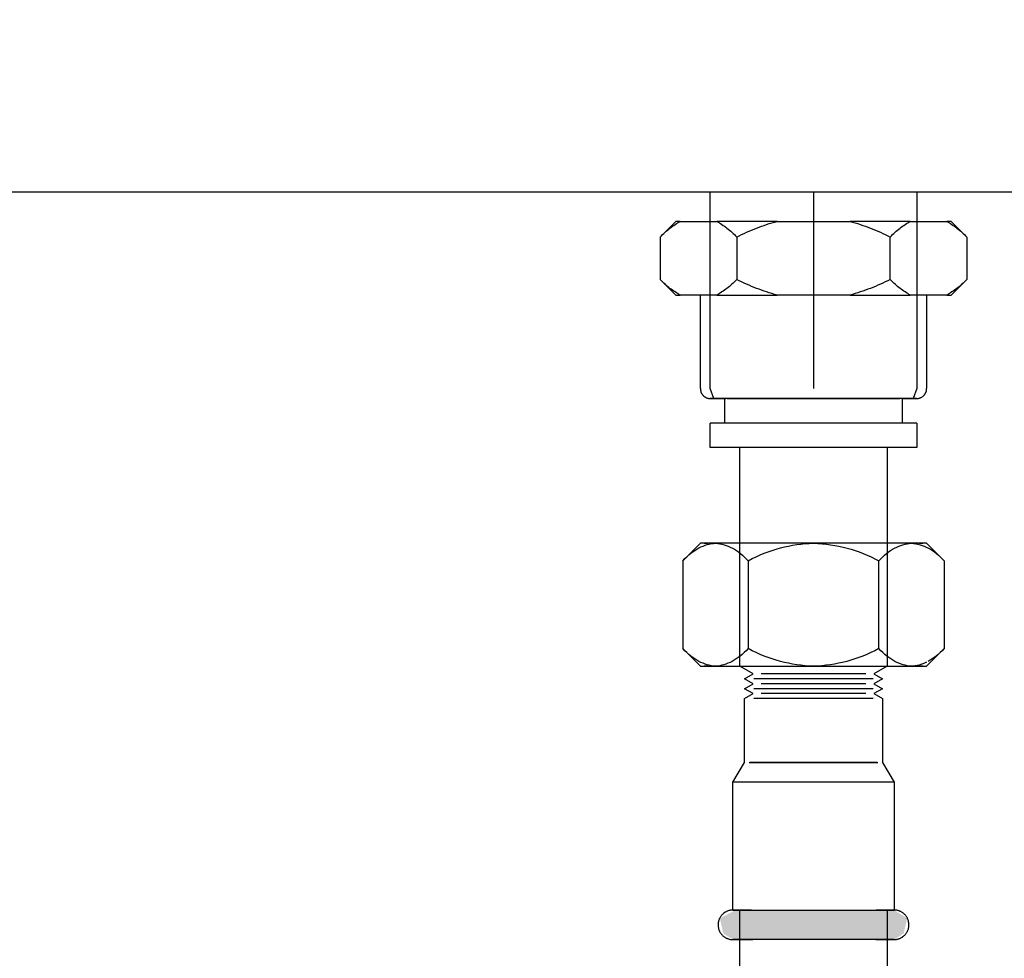
# Model space of a CAD drawing. Units: millimetres. Extents: x 2500 to 7997, y -35 to 2370.
# Drawn here: x 7699 to 7799, y 309 to 404 of the extents above; entities that cross this region are included whole.
import ezdxf

# ---------------------------------------------------------------- set-up
doc = ezdxf.new("R2010")
doc.units = ezdxf.units.MM
doc.layers.add('Part', color=7, linetype='Continuous', lineweight=25)
doc.layers.add('Text', color=7, linetype='Continuous', lineweight=25)
doc.styles.add('Arial', font='arial.ttf', dxfattribs={"height": 49.176647})
doc.styles.add('Avac Standard', font='arialnarrow2.ttf')
doc.dimstyles.new('Diagonal_-_2_5mm_Arial', dxfattribs={"dimtxt": 49.176647, "dimasz": 0.19685, "dimexe": 0.15748, "dimexo": 0.098425, "dimgap": 0.114829, "dimtad": 1, "dimdec": 0, "dimzin": 0, "dimdsep": 46, "dimtxsty": 'Arial', "dimblk1": 'OBLIQUE', "dimblk2": 'OBLIQUE', "dimsah": 1, "dimcen": 0.09, "dimdle": 0.15748, "dimazin": 0, "dimtfac": 1, "dimtdec": 0, "dimtix": 1, "dimtmove": 0, "dimatfit": 3, "dimfxl": 1, "dimtvp": 1, "dimtfill": 1, "dimtolj": 1, "dimtzin": 0, "dimarcsym": 2})

# ---------------------------------------------------------------- blocks, each defined once
blk = doc.blocks.new('_Oblique')
at = {"color": 0, "linetype": 'ByBlock', "lineweight": -2}
blk.add_line((-0.5, -0.5), (0.5, 0.5), dxfattribs=at)
blk = doc.blocks.new('*D481')
at = {"layer": 'Defpoints', "color": 0, "transparency": 16777216}
for p in [(7850.9, 386.41), (7871.74, 386.41), (7770.98, 226.41)]:
    blk.add_point(p, dxfattribs=at)
at = {"layer": 'Text', "color": 0, "lineweight": -2, "transparency": 16777216}
for p, q in [((7846.74, 386.41), (7825.9, 386.41)), ((7850.9, 386.41), (7850.9, 225.41)), ((7795.98, 226.41), (7875.9, 226.41)), ((7850.9, 226.41), (7850.9, 86.46))]:
    blk.add_line(p, q, dxfattribs=at)
at = {"layer": 'Text', "color": 0, "lineweight": -2, "transparency": 16777216, "xscale": 35, "yscale": 35, "zscale": 35}
for p, rotation in [((7850.9, 386.41), 90), ((7850.9, 226.41), 270)]:
    blk.add_blockref('_Oblique', p, dxfattribs=dict(at, rotation=rotation))
at = {"layer": 'Text', "color": 0, "transparency": 16777216, "insert": (7780.9, 106.46), "char_height": 37.5, "width": 0.3407, "attachment_point": 1, "rotation": 90, "line_spacing_factor": 0.941778, "style": 'Avac Standard'}
blk.add_mtext('\\A1;160', dxfattribs=at)

msp = doc.modelspace()

# ---------------------------------------------------------------- hatches: boundary and pattern name
at = {"layer": 'Part'}
for points in [[(7775.29, 310.41), (7771.02, 310.52), (7770.22, 311.03), (7769.87, 312.57), (7771.47, 313.41), (7779.39, 313.41), (7779.39, 310.41), (7775.98, 310.41)], [(7787.59, 310.41), (7779.39, 310.41), (7779.39, 313.41), (7787.59, 313.41), (7788.91, 312.57), (7788.56, 311.03)]]:
    msp.add_hatch(color=256, dxfattribs=at).paths.add_polyline_path(points, flags=0)

# ---------------------------------------------------------------- linework, layer by layer
for p, q in [((5580.59, 386.41), (7978.19, 386.41)), ((7768.88, 366.41), (7768.88, 386.41)), ((7779.39, 386.41), (7779.39, 366.41)), ((7789.9, 386.41), (7789.9, 366.41)), ((7763.8, 381.82), (7765.39, 383.41)), ((7765.84, 383.41), (7765.39, 383.41)), ((7765.84, 383.41), (7769.55, 383.41)), ((7775.68, 383.41), (7769.55, 383.41)), ((7775.68, 383.41), (7783.1, 383.41)), ((7789.23, 383.41), (7783.1, 383.41)), ((7789.23, 383.41), (7792.93, 383.41)), ((7793.39, 383.41), (7792.93, 383.41)), ((7793.39, 383.41), (7794.98, 381.82)), ((7763.8, 381.82), (7763.8, 377.5)), ((7771.59, 381.82), (7771.59, 377.5)), ((7787.18, 377.5), (7787.18, 381.82)), ((7794.98, 381.82), (7794.98, 377.5)), ((7765.39, 375.91), (7763.8, 377.5)), ((7794.98, 377.5), (7793.39, 375.91)), ((7765.39, 375.91), (7765.84, 375.91)), ((7769.55, 375.91), (7765.84, 375.91)), ((7767.89, 366.41), (7767.89, 375.91)), ((7769.55, 375.91), (7775.68, 375.91)), ((7783.1, 375.91), (7775.68, 375.91)), ((7783.1, 375.91), (7789.23, 375.91)), ((7792.93, 375.91), (7789.23, 375.91)), ((7790.89, 375.91), (7790.89, 366.41)), ((7792.93, 375.91), (7793.39, 375.91)), ((7767.89, 366.41), (7767.89, 366.37)), ((7767.89, 366.37), (7767.89, 366.33)), ((7767.89, 366.33), (7767.9, 366.29)), ((7769.25, 365.41), (7768.88, 366.41)), ((7789.9, 366.41), (7789.52, 365.41)), ((7790.88, 366.32), (7790.89, 366.36)), ((7790.89, 366.4), (7790.89, 366.41)), ((7790.89, 366.36), (7790.89, 366.4)), ((7767.9, 366.29), (7767.9, 366.25)), ((7767.9, 366.25), (7767.91, 366.21)), ((7767.91, 366.21), (7767.92, 366.17)), ((7767.92, 366.17), (7767.93, 366.13)), ((7767.93, 366.13), (7767.94, 366.1)), ((7767.94, 366.1), (7767.95, 366.06)), ((7767.95, 366.06), (7767.97, 366.02)), ((7767.97, 366.02), (7767.98, 365.98)), ((7767.98, 365.98), (7768, 365.95)), ((7768, 365.95), (7768.02, 365.91)), ((7768.02, 365.91), (7768.04, 365.88)), ((7768.04, 365.88), (7768.06, 365.85)), ((7768.06, 365.85), (7768.09, 365.81)), ((7768.09, 365.81), (7768.11, 365.78)), ((7768.11, 365.78), (7768.14, 365.75)), ((7768.14, 365.75), (7768.16, 365.72)), ((7768.16, 365.72), (7768.19, 365.69)), ((7768.19, 365.69), (7768.22, 365.67)), ((7768.22, 365.67), (7768.25, 365.64)), ((7768.25, 365.64), (7768.28, 365.61)), ((7768.28, 365.61), (7768.31, 365.59)), ((7768.31, 365.59), (7768.35, 365.57)), ((7768.35, 365.57), (7768.38, 365.55)), ((7768.38, 365.55), (7768.42, 365.53)), ((7768.42, 365.53), (7768.45, 365.51)), ((7768.45, 365.51), (7768.49, 365.49)), ((7768.49, 365.49), (7768.53, 365.48)), ((7768.53, 365.48), (7768.56, 365.46)), ((7768.56, 365.46), (7768.6, 365.45)), ((7768.6, 365.45), (7768.64, 365.44)), ((7768.64, 365.44), (7768.68, 365.43)), ((7768.68, 365.43), (7768.72, 365.42)), ((7768.72, 365.42), (7768.76, 365.42)), ((7768.76, 365.42), (7768.8, 365.41)), ((7768.8, 365.41), (7768.84, 365.41)), ((7768.84, 365.41), (7768.88, 365.41)), ((7768.88, 365.41), (7768.89, 365.41)), ((7768.9, 365.41), (7768.89, 365.41)), ((7768.89, 365.41), (7768.89, 365.41)), ((7768.89, 365.41), (7768.9, 365.41)), ((7768.93, 365.41), (7768.9, 365.41)), ((7768.9, 365.41), (7768.92, 365.41)), ((7768.92, 365.41), (7768.96, 365.41)), ((7768.98, 365.41), (7768.93, 365.41)), ((7768.96, 365.41), (7769.02, 365.41)), ((7769.04, 365.41), (7768.98, 365.41)), ((7769.02, 365.41), (7769.1, 365.41)), ((7769.12, 365.41), (7769.04, 365.41)), ((7769.1, 365.41), (7769.19, 365.41)), ((7769.22, 365.41), (7769.12, 365.41)), ((7769.19, 365.41), (7769.3, 365.41)), ((7769.33, 365.41), (7769.22, 365.41)), ((7769.3, 365.41), (7769.42, 365.41)), ((7769.46, 365.41), (7769.33, 365.41)), ((7769.42, 365.41), (7769.56, 365.41)), ((7769.6, 365.41), (7769.46, 365.41)), ((7769.56, 365.41), (7769.72, 365.41)), ((7769.76, 365.41), (7769.6, 365.41)), ((7769.72, 365.41), (7769.89, 365.41)), ((7769.94, 365.41), (7769.76, 365.41)), ((7769.89, 365.41), (7770.07, 365.41)), ((7770.13, 365.41), (7769.94, 365.41)), ((7770.07, 365.41), (7770.28, 365.41)), ((7770.33, 365.41), (7770.13, 365.41)), ((7770.28, 365.41), (7770.49, 365.41)), ((7770.55, 365.41), (7770.33, 365.41)), ((7770.39, 362.91), (7770.39, 365.41)), ((7770.79, 365.41), (7770.55, 365.41)), ((7770.61, 365.41), (7774.1, 365.41)), ((7771.03, 365.41), (7770.79, 365.41)), ((7771.3, 365.41), (7771.03, 365.41)), ((7771.57, 365.41), (7771.3, 365.41)), ((7771.86, 365.41), (7771.57, 365.41)), ((7772.15, 365.41), (7771.86, 365.41)), ((7772.46, 365.41), (7772.15, 365.41)), ((7772.79, 365.41), (7772.46, 365.41)), ((7773.12, 365.41), (7772.79, 365.41)), ((7773.46, 365.41), (7773.12, 365.41)), ((7773.81, 365.41), (7773.46, 365.41)), ((7774.17, 365.41), (7773.81, 365.41)), ((7774.1, 365.41), (7779.39, 365.41)), ((7774.54, 365.41), (7774.17, 365.41)), ((7774.92, 365.41), (7774.54, 365.41)), ((7775.3, 365.41), (7774.92, 365.41)), ((7775.69, 365.41), (7775.3, 365.41)), ((7776.09, 365.41), (7775.69, 365.41)), ((7776.49, 365.41), (7776.09, 365.41)), ((7776.89, 365.41), (7776.49, 365.41)), ((7777.3, 365.41), (7776.89, 365.41)), ((7777.72, 365.41), (7777.3, 365.41)), ((7778.13, 365.41), (7777.72, 365.41)), ((7778.55, 365.41), (7778.13, 365.41)), ((7778.97, 365.41), (7778.55, 365.41)), ((7779.39, 365.41), (7778.97, 365.41)), ((7779.39, 365.41), (7784.68, 365.41)), ((7779.5, 365.41), (7779.39, 365.41)), ((7779.92, 365.41), (7779.5, 365.41)), ((7780.34, 365.41), (7779.92, 365.41)), ((7780.76, 365.41), (7780.34, 365.41)), ((7781.17, 365.41), (7780.76, 365.41)), ((7781.59, 365.41), (7781.17, 365.41)), ((7781.99, 365.41), (7781.59, 365.41)), ((7782.4, 365.41), (7781.99, 365.41)), ((7782.8, 365.41), (7782.4, 365.41)), ((7783.19, 365.41), (7782.8, 365.41)), ((7783.58, 365.41), (7783.19, 365.41)), ((7783.96, 365.41), (7783.58, 365.41)), ((7784.34, 365.41), (7783.96, 365.41)), ((7784.7, 365.41), (7784.34, 365.41)), ((7784.68, 365.41), (7788.16, 365.41)), ((7785.06, 365.41), (7784.7, 365.41)), ((7785.41, 365.41), (7785.06, 365.41)), ((7785.75, 365.41), (7785.41, 365.41)), ((7786.08, 365.41), (7785.75, 365.41)), ((7786.4, 365.41), (7786.08, 365.41)), ((7786.7, 365.41), (7786.4, 365.41)), ((7787, 365.41), (7786.7, 365.41)), ((7787.28, 365.41), (7787, 365.41)), ((7787.55, 365.41), (7787.28, 365.41)), ((7787.81, 365.41), (7787.55, 365.41)), ((7788.05, 365.41), (7787.81, 365.41)), ((7788.28, 365.41), (7788.05, 365.41)), ((7788.5, 365.41), (7788.28, 365.41)), ((7788.39, 365.41), (7788.39, 362.91)), ((7788.44, 365.41), (7788.65, 365.41)), ((7788.7, 365.41), (7788.5, 365.41)), ((7788.65, 365.41), (7788.84, 365.41)), ((7788.89, 365.41), (7788.7, 365.41)), ((7788.72, 365.41), (7789.52, 365.41)), ((7788.84, 365.41), (7789.01, 365.41)), ((7789.06, 365.41), (7788.89, 365.41)), ((7789.01, 365.41), (7789.17, 365.41)), ((7789.22, 365.41), (7789.06, 365.41)), ((7789.17, 365.41), (7789.32, 365.41)), ((7789.36, 365.41), (7789.22, 365.41)), ((7789.32, 365.41), (7789.45, 365.41)), ((7789.48, 365.41), (7789.36, 365.41)), ((7789.45, 365.41), (7789.56, 365.41)), ((7789.59, 365.41), (7789.48, 365.41)), ((7789.56, 365.41), (7789.66, 365.41)), ((7789.68, 365.41), (7789.59, 365.41)), ((7789.66, 365.41), (7789.74, 365.41)), ((7789.75, 365.41), (7789.68, 365.41)), ((7789.74, 365.41), (7789.8, 365.41)), ((7789.81, 365.41), (7789.75, 365.41)), ((7789.8, 365.41), (7789.85, 365.41)), ((7789.85, 365.41), (7789.81, 365.41)), ((7789.85, 365.41), (7789.87, 365.41)), ((7789.88, 365.41), (7789.85, 365.41)), ((7789.87, 365.41), (7789.89, 365.41)), ((7789.89, 365.41), (7789.88, 365.41)), ((7789.89, 365.41), (7789.93, 365.41)), ((7789.89, 365.41), (7789.89, 365.41)), ((7789.93, 365.41), (7789.97, 365.41)), ((7789.97, 365.41), (7790.01, 365.42)), ((7790.01, 365.42), (7790.05, 365.42)), ((7790.05, 365.42), (7790.09, 365.43)), ((7790.09, 365.43), (7790.13, 365.44)), ((7790.13, 365.44), (7790.16, 365.45)), ((7790.16, 365.45), (7790.2, 365.46)), ((7790.2, 365.46), (7790.24, 365.47)), ((7790.24, 365.47), (7790.28, 365.49)), ((7790.28, 365.49), (7790.31, 365.51)), ((7790.31, 365.51), (7790.35, 365.52)), ((7790.35, 365.52), (7790.39, 365.54)), ((7790.39, 365.54), (7790.42, 365.56)), ((7790.42, 365.56), (7790.45, 365.58)), ((7790.45, 365.58), (7790.49, 365.61)), ((7790.49, 365.61), (7790.52, 365.63)), ((7790.52, 365.63), (7790.55, 365.66)), ((7790.55, 365.66), (7790.58, 365.69)), ((7790.58, 365.69), (7790.61, 365.71)), ((7790.61, 365.71), (7790.63, 365.74)), ((7790.63, 365.74), (7790.66, 365.77)), ((7790.66, 365.77), (7790.68, 365.8)), ((7790.68, 365.8), (7790.71, 365.84)), ((7790.71, 365.84), (7790.73, 365.87)), ((7790.73, 365.87), (7790.75, 365.9)), ((7790.75, 365.9), (7790.77, 365.94)), ((7790.77, 365.94), (7790.79, 365.97)), ((7790.79, 365.97), (7790.81, 366.01)), ((7790.81, 366.01), (7790.82, 366.05)), ((7790.82, 366.05), (7790.83, 366.09)), ((7790.83, 366.09), (7790.85, 366.12)), ((7790.85, 366.12), (7790.86, 366.16)), ((7790.86, 366.16), (7790.87, 366.2)), ((7790.87, 366.24), (7790.88, 366.28)), ((7790.87, 366.2), (7790.87, 366.24)), ((7790.88, 366.28), (7790.88, 366.32)), ((7768.89, 360.41), (7768.89, 362.91)), ((7779.39, 362.91), (7768.89, 362.91)), ((7789.89, 362.91), (7779.39, 362.91)), ((7789.89, 362.91), (7789.89, 360.41)), ((7779.39, 360.41), (7768.89, 360.41)), ((7771.89, 338.2), (7771.89, 360.41)), ((7789.89, 360.41), (7779.39, 360.41)), ((7786.89, 360.41), (7786.89, 338.2)), ((7766.11, 348.92), (7767.89, 350.7)), ((7769.43, 350.7), (7767.89, 350.7)), ((7768.28, 350.7), (7768.66, 350.7)), ((7779.39, 350.7), (7769.43, 350.7)), ((7789.35, 350.7), (7779.39, 350.7)), ((7790.89, 350.7), (7789.35, 350.7)), ((7790.12, 350.7), (7790.5, 350.7)), ((7790.89, 350.7), (7792.67, 348.92)), ((7766.11, 348.92), (7766.11, 339.98)), ((7772.75, 348.92), (7772.75, 339.98)), ((7786.03, 339.98), (7786.03, 348.92)), ((7792.67, 348.92), (7792.67, 339.98)), ((7767.89, 338.2), (7766.11, 339.98)), ((7792.67, 339.98), (7790.89, 338.2)), ((7767.89, 338.2), (7769.43, 338.2)), ((7768.66, 338.2), (7768.28, 338.2)), ((7769.43, 338.2), (7779.39, 338.2)), ((7773.25, 337.41), (7771.89, 338.2)), ((7772.39, 336.91), (7773.25, 337.41)), ((7779.39, 337.41), (7774.08, 337.41)), ((7779.39, 338.2), (7789.35, 338.2)), ((7784.7, 337.41), (7779.39, 337.41)), ((7786.89, 338.2), (7785.52, 337.41)), ((7785.52, 337.41), (7786.39, 336.91)), ((7789.35, 338.2), (7790.89, 338.2)), ((7790.5, 338.2), (7790.12, 338.2)), ((7773.25, 336.41), (7772.39, 336.91)), ((7772.39, 335.91), (7773.25, 336.41)), ((7779.39, 336.91), (7773.33, 336.91)), ((7779.39, 336.41), (7774.08, 336.41)), ((7785.45, 336.91), (7779.39, 336.91)), ((7784.7, 336.41), (7779.39, 336.41)), ((7786.39, 336.91), (7785.52, 336.41)), ((7785.52, 336.41), (7786.39, 335.91)), ((7773.25, 335.41), (7772.39, 335.91)), ((7772.39, 334.91), (7773.25, 335.41)), ((7779.39, 335.91), (7773.33, 335.91)), ((7779.39, 335.41), (7774.08, 335.41)), ((7785.45, 335.91), (7779.39, 335.91)), ((7784.7, 335.41), (7779.39, 335.41)), ((7786.39, 335.91), (7785.52, 335.41)), ((7785.52, 335.41), (7786.39, 334.91)), ((7772.39, 328.41), (7772.39, 334.91)), ((7773.16, 334.91), (7773.16, 334.91)), ((7779.39, 334.91), (7773.33, 334.91)), ((7785.45, 334.91), (7779.39, 334.91)), ((7785.62, 334.91), (7785.62, 334.91)), ((7786.39, 334.91), (7786.39, 328.41)), ((7771.19, 326.41), (7772.39, 328.41)), ((7772.84, 328.41), (7779.39, 328.41)), ((7779.39, 328.41), (7772.92, 328.41)), ((7773.3, 328.41), (7773.3, 328.41)), ((7773.3, 328.41), (7773.3, 328.41)), ((7774.93, 328.41), (7777.76, 328.41)), ((7777.76, 328.41), (7774.93, 328.41)), ((7785.86, 328.41), (7779.39, 328.41)), ((7779.39, 328.41), (7785.94, 328.41)), ((7780.95, 328.41), (7783.84, 328.41)), ((7783.84, 328.41), (7780.95, 328.41)), ((7785.47, 328.41), (7785.47, 328.41)), ((7785.47, 328.41), (7785.47, 328.41)), ((7786.39, 328.41), (7787.59, 326.41)), ((7771.19, 313.41), (7771.19, 326.41)), ((7779.39, 326.41), (7771.19, 326.41)), ((7787.59, 326.41), (7779.39, 326.41)), ((7787.59, 326.41), (7787.59, 313.41)), ((7770.6, 313.29), (7770.55, 313.27)), ((7770.66, 313.31), (7770.6, 313.29)), ((7770.72, 313.33), (7770.66, 313.31)), ((7770.77, 313.35), (7770.72, 313.33)), ((7770.83, 313.37), (7770.77, 313.35)), ((7770.89, 313.38), (7770.83, 313.37)), ((7770.95, 313.39), (7770.89, 313.38)), ((7771.01, 313.4), (7770.95, 313.39)), ((7771.07, 313.41), (7771.01, 313.4)), ((7771.13, 313.41), (7771.07, 313.41)), ((7771.19, 313.41), (7771.13, 313.41)), ((7771.19, 313.41), (7779.39, 313.41)), ((7771.2, 313.41), (7771.19, 313.41)), ((7771.19, 313.41), (7771.19, 313.41)), ((7771.19, 313.41), (7771.19, 313.41)), ((7771.19, 313.41), (7771.21, 313.41)), ((7771.22, 313.41), (7771.2, 313.41)), ((7771.21, 313.41), (7771.25, 313.41)), ((7771.26, 313.41), (7771.22, 313.41)), ((7771.25, 313.41), (7771.29, 313.41)), ((7771.31, 313.41), (7771.26, 313.41)), ((7771.29, 313.41), (7771.35, 313.41)), ((7771.37, 313.41), (7771.31, 313.41)), ((7771.35, 313.41), (7771.42, 313.41)), ((7771.44, 313.41), (7771.37, 313.41)), ((7771.42, 313.41), (7771.51, 313.41)), ((7771.53, 313.41), (7771.44, 313.41)), ((7771.51, 313.41), (7771.6, 313.41)), ((7771.63, 313.41), (7771.53, 313.41)), ((7771.6, 313.41), (7771.71, 313.41)), ((7771.75, 313.41), (7771.63, 313.41)), ((7771.71, 313.41), (7771.84, 313.41)), ((7771.87, 313.41), (7771.75, 313.41)), ((7771.84, 313.41), (7771.97, 313.41)), ((7772.01, 313.41), (7771.87, 313.41)), ((7771.89, 271.41), (7771.89, 313.41)), ((7771.97, 313.41), (7772.12, 313.41)), ((7772.16, 313.41), (7772.01, 313.41)), ((7772.12, 313.41), (7772.27, 313.41)), ((7772.32, 313.41), (7772.16, 313.41)), ((7772.27, 313.41), (7772.44, 313.41)), ((7772.49, 313.41), (7772.32, 313.41)), ((7772.44, 313.41), (7772.62, 313.41)), ((7772.67, 313.41), (7772.49, 313.41)), ((7772.62, 313.41), (7772.81, 313.41)), ((7772.86, 313.41), (7772.67, 313.41)), ((7772.81, 313.41), (7773.01, 313.41)), ((7773.07, 313.41), (7772.86, 313.41)), ((7773.01, 313.41), (7773.22, 313.41)), ((7773.22, 313.41), (7773.44, 313.41)), ((7773.44, 313.41), (7773.68, 313.41)), ((7773.68, 313.41), (7773.92, 313.41)), ((7773.92, 313.41), (7774.16, 313.41)), ((7774.16, 313.41), (7774.42, 313.41)), ((7774.42, 313.41), (7774.69, 313.41)), ((7774.69, 313.41), (7774.96, 313.41)), ((7774.96, 313.41), (7775.24, 313.41)), ((7775.24, 313.41), (7775.52, 313.41)), ((7775.52, 313.41), (7775.82, 313.41)), ((7775.82, 313.41), (7776.11, 313.41)), ((7776.11, 313.41), (7776.42, 313.41)), ((7776.42, 313.41), (7776.73, 313.41)), ((7776.73, 313.41), (7777.04, 313.41)), ((7777.04, 313.41), (7777.35, 313.41)), ((7777.35, 313.41), (7777.67, 313.41)), ((7777.67, 313.41), (7777.99, 313.41)), ((7777.99, 313.41), (7778.32, 313.41)), ((7778.32, 313.41), (7778.64, 313.41)), ((7778.64, 313.41), (7778.97, 313.41)), ((7778.97, 313.41), (7779.3, 313.41)), ((7779.3, 313.41), (7779.39, 313.41)), ((7779.39, 313.41), (7787.59, 313.41)), ((7779.39, 313.41), (7779.72, 313.41)), ((7779.72, 313.41), (7780.04, 313.41)), ((7780.04, 313.41), (7780.37, 313.41)), ((7780.37, 313.41), (7780.69, 313.41)), ((7780.69, 313.41), (7781.02, 313.41)), ((7781.02, 313.41), (7781.34, 313.41)), ((7781.34, 313.41), (7781.65, 313.41)), ((7781.65, 313.41), (7781.97, 313.41)), ((7781.97, 313.41), (7782.28, 313.41)), ((7782.28, 313.41), (7782.58, 313.41)), ((7782.58, 313.41), (7782.88, 313.41)), ((7782.88, 313.41), (7783.17, 313.41)), ((7783.17, 313.41), (7783.46, 313.41)), ((7783.46, 313.41), (7783.74, 313.41)), ((7783.74, 313.41), (7784.02, 313.41)), ((7784.02, 313.41), (7784.29, 313.41)), ((7784.29, 313.41), (7784.54, 313.41)), ((7784.54, 313.41), (7784.8, 313.41)), ((7784.8, 313.41), (7785.04, 313.41)), ((7785.04, 313.41), (7785.27, 313.41)), ((7785.27, 313.41), (7785.49, 313.41)), ((7785.49, 313.41), (7785.71, 313.41)), ((7785.71, 313.41), (7785.91, 313.41)), ((7785.97, 313.41), (7785.76, 313.41)), ((7785.91, 313.41), (7786.11, 313.41)), ((7786.16, 313.41), (7785.97, 313.41)), ((7786.11, 313.41), (7786.29, 313.41)), ((7786.34, 313.41), (7786.16, 313.41)), ((7786.29, 313.41), (7786.46, 313.41)), ((7786.5, 313.41), (7786.34, 313.41)), ((7786.46, 313.41), (7786.62, 313.41)), ((7786.66, 313.41), (7786.5, 313.41)), ((7786.62, 313.41), (7786.77, 313.41)), ((7786.81, 313.41), (7786.66, 313.41)), ((7786.77, 313.41), (7786.91, 313.41)), ((7786.94, 313.41), (7786.81, 313.41)), ((7786.89, 313.41), (7786.89, 271.41)), ((7786.91, 313.41), (7787.03, 313.41)), ((7787.06, 313.41), (7786.94, 313.41)), ((7787.03, 313.41), (7787.14, 313.41)), ((7787.17, 313.41), (7787.06, 313.41)), ((7787.14, 313.41), (7787.24, 313.41)), ((7787.27, 313.41), (7787.17, 313.41)), ((7787.24, 313.41), (7787.33, 313.41)), ((7787.35, 313.41), (7787.27, 313.41)), ((7787.33, 313.41), (7787.41, 313.41)), ((7787.42, 313.41), (7787.35, 313.41)), ((7787.41, 313.41), (7787.47, 313.41)), ((7787.48, 313.41), (7787.42, 313.41)), ((7787.47, 313.41), (7787.52, 313.41)), ((7787.53, 313.41), (7787.48, 313.41)), ((7787.52, 313.41), (7787.55, 313.41)), ((7787.56, 313.41), (7787.53, 313.41)), ((7787.55, 313.41), (7787.58, 313.41)), ((7787.58, 313.41), (7787.56, 313.41)), ((7787.58, 313.41), (7787.59, 313.41)), ((7787.59, 313.41), (7787.58, 313.41)), ((7787.62, 313.41), (7787.59, 313.41)), ((7787.59, 313.41), (7787.59, 313.41)), ((7787.68, 313.41), (7787.62, 313.41)), ((7787.74, 313.4), (7787.68, 313.41)), ((7787.8, 313.4), (7787.74, 313.4)), ((7787.86, 313.39), (7787.8, 313.4)), ((7787.92, 313.37), (7787.86, 313.39)), ((7787.98, 313.36), (7787.92, 313.37)), ((7788.03, 313.34), (7787.98, 313.36)), ((7788.09, 313.32), (7788.03, 313.34)), ((7788.15, 313.3), (7788.09, 313.32)), ((7788.2, 313.28), (7788.15, 313.3)), ((7788.26, 313.25), (7788.2, 313.28)), ((7769.74, 312.28), (7769.72, 312.22)), ((7769.75, 312.34), (7769.74, 312.28)), ((7769.77, 312.4), (7769.75, 312.34)), ((7769.79, 312.45), (7769.77, 312.4)), ((7769.81, 312.51), (7769.79, 312.45)), ((7769.84, 312.56), (7769.81, 312.51)), ((7769.87, 312.62), (7769.84, 312.56)), ((7769.89, 312.67), (7769.87, 312.62)), ((7769.93, 312.72), (7769.89, 312.67)), ((7769.96, 312.77), (7769.93, 312.72)), ((7769.99, 312.82), (7769.96, 312.77)), ((7770.03, 312.87), (7769.99, 312.82)), ((7770.07, 312.91), (7770.03, 312.87)), ((7770.11, 312.96), (7770.07, 312.91)), ((7770.16, 313), (7770.11, 312.96)), ((7770.2, 313.04), (7770.16, 313)), ((7770.25, 313.08), (7770.2, 313.04)), ((7770.29, 313.11), (7770.25, 313.08)), ((7770.34, 313.15), (7770.29, 313.11)), ((7770.39, 313.18), (7770.34, 313.15)), ((7770.44, 313.21), (7770.39, 313.18)), ((7770.5, 313.24), (7770.44, 313.21)), ((7770.55, 313.27), (7770.5, 313.24)), ((7788.31, 313.23), (7788.26, 313.25)), ((7788.36, 313.2), (7788.31, 313.23)), ((7788.41, 313.16), (7788.36, 313.2)), ((7788.46, 313.13), (7788.41, 313.16)), ((7788.51, 313.09), (7788.46, 313.13)), ((7788.56, 313.06), (7788.51, 313.09)), ((7788.6, 313.02), (7788.56, 313.06)), ((7788.65, 312.97), (7788.6, 313.02)), ((7788.69, 312.93), (7788.65, 312.97)), ((7788.73, 312.89), (7788.69, 312.93)), ((7788.76, 312.84), (7788.73, 312.89)), ((7788.8, 312.79), (7788.76, 312.84)), ((7788.84, 312.74), (7788.8, 312.79)), ((7788.87, 312.69), (7788.84, 312.74)), ((7788.9, 312.64), (7788.87, 312.69)), ((7788.93, 312.59), (7788.9, 312.64)), ((7788.95, 312.53), (7788.93, 312.59)), ((7788.98, 312.48), (7788.95, 312.53)), ((7789, 312.42), (7788.98, 312.48)), ((7789.02, 312.37), (7789, 312.42)), ((7789.03, 312.31), (7789.02, 312.37)), ((7789.05, 312.25), (7789.03, 312.31)), ((7769.7, 312.11), (7769.69, 312.05)), ((7769.69, 312.05), (7769.69, 311.99)), ((7769.69, 311.99), (7769.69, 311.93)), ((7769.69, 311.93), (7769.69, 311.87)), ((7769.69, 311.87), (7769.69, 311.81)), ((7769.69, 311.81), (7769.7, 311.75)), ((7769.71, 312.17), (7769.7, 312.11)), ((7769.7, 311.75), (7769.71, 311.69)), ((7769.72, 312.22), (7769.71, 312.17)), ((7769.71, 311.69), (7769.72, 311.63)), ((7769.72, 311.63), (7769.73, 311.57)), ((7769.73, 311.57), (7769.74, 311.51)), ((7769.74, 311.51), (7769.76, 311.45)), ((7769.76, 311.45), (7769.78, 311.4)), ((7769.78, 311.4), (7769.8, 311.34)), ((7769.8, 311.34), (7769.82, 311.29)), ((7769.82, 311.29), (7769.85, 311.23)), ((7788.94, 311.26), (7788.96, 311.31)), ((7788.96, 311.31), (7788.99, 311.37)), ((7788.99, 311.37), (7789.01, 311.42)), ((7789.01, 311.42), (7789.03, 311.48)), ((7789.03, 311.48), (7789.04, 311.54)), ((7789.04, 311.54), (7789.06, 311.6)), ((7789.06, 312.19), (7789.05, 312.25)), ((7789.07, 312.13), (7789.06, 312.19)), ((7789.06, 311.6), (7789.07, 311.66)), ((7789.08, 312.07), (7789.07, 312.13)), ((7789.07, 311.66), (7789.08, 311.71)), ((7789.08, 312.01), (7789.08, 312.07)), ((7789.09, 311.95), (7789.08, 312.01)), ((7789.08, 311.77), (7789.09, 311.83)), ((7789.08, 311.71), (7789.08, 311.77)), ((7789.09, 311.89), (7789.09, 311.95)), ((7789.09, 311.83), (7789.09, 311.89)), ((7769.85, 311.23), (7769.88, 311.18)), ((7769.88, 311.18), (7769.91, 311.13)), ((7769.91, 311.13), (7769.94, 311.08)), ((7769.94, 311.08), (7769.98, 311.03)), ((7769.98, 311.03), (7770.01, 310.98)), ((7770.01, 310.98), (7770.05, 310.93)), ((7770.05, 310.93), (7770.09, 310.89)), ((7770.09, 310.89), (7770.13, 310.85)), ((7770.13, 310.85), (7770.18, 310.8)), ((7770.18, 310.8), (7770.22, 310.76)), ((7770.22, 310.76), (7770.27, 310.73)), ((7770.27, 310.73), (7770.31, 310.69)), ((7770.31, 310.69), (7770.36, 310.66)), ((7770.36, 310.66), (7770.42, 310.62)), ((7770.42, 310.62), (7770.47, 310.59)), ((7770.47, 310.59), (7770.52, 310.57)), ((7770.52, 310.57), (7770.57, 310.54)), ((7770.57, 310.54), (7770.63, 310.52)), ((7770.63, 310.52), (7770.69, 310.5)), ((7770.69, 310.5), (7770.74, 310.48)), ((7770.74, 310.48), (7770.8, 310.46)), ((7770.8, 310.46), (7770.86, 310.45)), ((7770.86, 310.45), (7770.92, 310.43)), ((7770.92, 310.43), (7770.98, 310.43)), ((7770.98, 310.43), (7771.04, 310.42)), ((7771.04, 310.42), (7771.1, 310.41)), ((7771.1, 310.41), (7771.16, 310.41)), ((7771.16, 310.41), (7771.19, 310.41)), ((7771.2, 310.41), (7771.19, 310.41)), ((7771.19, 310.41), (7771.19, 310.41)), ((7771.19, 310.41), (7771.19, 310.41)), ((7771.19, 310.41), (7771.21, 310.41)), ((7771.22, 310.41), (7771.2, 310.41)), ((7771.21, 310.41), (7771.25, 310.41)), ((7771.26, 310.41), (7771.22, 310.41)), ((7771.25, 310.41), (7771.29, 310.41)), ((7771.31, 310.41), (7771.26, 310.41)), ((7771.29, 310.41), (7771.35, 310.41)), ((7771.37, 310.41), (7771.31, 310.41)), ((7771.35, 310.41), (7771.42, 310.41)), ((7771.44, 310.41), (7771.37, 310.41)), ((7771.42, 310.41), (7771.51, 310.41)), ((7771.53, 310.41), (7771.44, 310.41)), ((7771.51, 310.41), (7771.6, 310.41)), ((7771.63, 310.41), (7771.53, 310.41)), ((7771.6, 310.41), (7771.71, 310.41)), ((7771.75, 310.41), (7771.63, 310.41)), ((7771.71, 310.41), (7771.84, 310.41)), ((7771.87, 310.41), (7771.75, 310.41)), ((7771.84, 310.41), (7771.97, 310.41)), ((7772.01, 310.41), (7771.87, 310.41)), ((7771.97, 310.41), (7772.12, 310.41)), ((7772.16, 310.41), (7772.01, 310.41)), ((7772.12, 310.41), (7772.27, 310.41)), ((7772.32, 310.41), (7772.16, 310.41)), ((7772.27, 310.41), (7772.44, 310.41)), ((7772.49, 310.41), (7772.32, 310.41)), ((7772.44, 310.41), (7772.62, 310.41)), ((7772.67, 310.41), (7772.49, 310.41)), ((7772.62, 310.41), (7772.81, 310.41)), ((7772.86, 310.41), (7772.67, 310.41)), ((7772.81, 310.41), (7773.01, 310.41)), ((7773.07, 310.41), (7772.86, 310.41)), ((7773.01, 310.41), (7773.22, 310.41)), ((7773.28, 310.41), (7773.07, 310.41)), ((7773.51, 310.41), (7773.28, 310.41)), ((7773.74, 310.41), (7773.51, 310.41)), ((7773.98, 310.41), (7773.74, 310.41)), ((7774.23, 310.41), (7773.98, 310.41)), ((7774.49, 310.41), (7774.23, 310.41)), ((7774.76, 310.41), (7774.49, 310.41)), ((7775.03, 310.41), (7774.76, 310.41)), ((7775.31, 310.41), (7775.03, 310.41)), ((7775.6, 310.41), (7775.31, 310.41)), ((7775.9, 310.41), (7775.6, 310.41)), ((7776.2, 310.41), (7775.9, 310.41)), ((7776.5, 310.41), (7776.2, 310.41)), ((7776.81, 310.41), (7776.5, 310.41)), ((7777.12, 310.41), (7776.81, 310.41)), ((7777.44, 310.41), (7777.12, 310.41)), ((7777.76, 310.41), (7777.44, 310.41)), ((7778.08, 310.41), (7777.76, 310.41)), ((7778.41, 310.41), (7778.08, 310.41)), ((7778.73, 310.41), (7778.41, 310.41)), ((7779.06, 310.41), (7778.73, 310.41)), ((7779.39, 310.41), (7779.06, 310.41)), ((7779.48, 310.41), (7779.39, 310.41)), ((7779.8, 310.41), (7779.48, 310.41)), ((7780.13, 310.41), (7779.8, 310.41)), ((7780.46, 310.41), (7780.13, 310.41)), ((7780.78, 310.41), (7780.46, 310.41)), ((7781.1, 310.41), (7780.78, 310.41)), ((7781.42, 310.41), (7781.1, 310.41)), ((7781.74, 310.41), (7781.42, 310.41)), ((7782.05, 310.41), (7781.74, 310.41)), ((7782.36, 310.41), (7782.05, 310.41)), ((7782.66, 310.41), (7782.36, 310.41)), ((7782.96, 310.41), (7782.66, 310.41)), ((7783.25, 310.41), (7782.96, 310.41)), ((7783.54, 310.41), (7783.25, 310.41)), ((7783.82, 310.41), (7783.54, 310.41)), ((7784.09, 310.41), (7783.82, 310.41)), ((7784.36, 310.41), (7784.09, 310.41)), ((7784.61, 310.41), (7784.36, 310.41)), ((7784.86, 310.41), (7784.61, 310.41)), ((7785.1, 310.41), (7784.86, 310.41)), ((7785.33, 310.41), (7785.1, 310.41)), ((7785.55, 310.41), (7785.33, 310.41)), ((7785.76, 310.41), (7785.55, 310.41)), ((7785.71, 310.41), (7785.91, 310.41)), ((7785.97, 310.41), (7785.76, 310.41)), ((7785.91, 310.41), (7786.11, 310.41)), ((7786.16, 310.41), (7785.97, 310.41)), ((7786.11, 310.41), (7786.29, 310.41)), ((7786.34, 310.41), (7786.16, 310.41)), ((7786.29, 310.41), (7786.46, 310.41)), ((7786.5, 310.41), (7786.34, 310.41)), ((7786.46, 310.41), (7786.62, 310.41)), ((7786.66, 310.41), (7786.5, 310.41)), ((7786.62, 310.41), (7786.77, 310.41)), ((7786.81, 310.41), (7786.66, 310.41)), ((7786.77, 310.41), (7786.91, 310.41)), ((7786.94, 310.41), (7786.81, 310.41)), ((7786.91, 310.41), (7787.03, 310.41)), ((7787.06, 310.41), (7786.94, 310.41)), ((7787.03, 310.41), (7787.14, 310.41)), ((7787.17, 310.41), (7787.06, 310.41)), ((7787.14, 310.41), (7787.24, 310.41)), ((7787.27, 310.41), (7787.17, 310.41)), ((7787.24, 310.41), (7787.33, 310.41)), ((7787.35, 310.41), (7787.27, 310.41)), ((7787.33, 310.41), (7787.41, 310.41)), ((7787.42, 310.41), (7787.35, 310.41)), ((7787.41, 310.41), (7787.47, 310.41)), ((7787.48, 310.41), (7787.42, 310.41)), ((7787.47, 310.41), (7787.52, 310.41)), ((7787.53, 310.41), (7787.48, 310.41)), ((7787.52, 310.41), (7787.55, 310.41)), ((7787.56, 310.41), (7787.53, 310.41)), ((7787.55, 310.41), (7787.58, 310.41)), ((7787.58, 310.41), (7787.56, 310.41)), ((7787.58, 310.41), (7787.59, 310.41)), ((7787.59, 310.41), (7787.58, 310.41)), ((7787.59, 310.41), (7787.65, 310.41)), ((7787.59, 310.41), (7787.59, 310.41)), ((7787.65, 310.41), (7787.71, 310.42)), ((7787.71, 310.42), (7787.77, 310.42)), ((7787.77, 310.42), (7787.83, 310.43)), ((7787.83, 310.43), (7787.89, 310.44)), ((7787.89, 310.44), (7787.94, 310.45)), ((7787.94, 310.45), (7788, 310.47)), ((7788, 310.47), (7788.06, 310.49)), ((7788.06, 310.49), (7788.12, 310.51)), ((7788.12, 310.51), (7788.17, 310.53)), ((7788.17, 310.53), (7788.23, 310.55)), ((7788.23, 310.55), (7788.28, 310.58)), ((7788.28, 310.58), (7788.33, 310.61)), ((7788.33, 310.61), (7788.39, 310.64)), ((7788.39, 310.64), (7788.44, 310.67)), ((7788.44, 310.67), (7788.48, 310.71)), ((7788.48, 310.71), (7788.53, 310.74)), ((7788.53, 310.74), (7788.58, 310.78)), ((7788.58, 310.78), (7788.62, 310.82)), ((7788.62, 310.82), (7788.66, 310.87)), ((7788.66, 310.87), (7788.71, 310.91)), ((7788.71, 310.91), (7788.74, 310.95)), ((7788.74, 310.95), (7788.78, 311)), ((7788.78, 311), (7788.82, 311.05)), ((7788.82, 311.05), (7788.85, 311.1)), ((7788.85, 311.1), (7788.88, 311.15)), ((7788.88, 311.15), (7788.91, 311.2)), ((7788.91, 311.2), (7788.94, 311.26))]:
    msp.add_line(p, q, dxfattribs=at)
for points in [[(7763.8, 381.82), (7764.13, 382.16), (7764.79, 382.76), (7765.49, 383.22), (7765.84, 383.41)], [(7769.55, 383.41), (7769.91, 383.22), (7770.6, 382.76), (7771.27, 382.16), (7771.59, 381.82)], [(7771.59, 381.82), (7772.25, 382.16), (7773.58, 382.76), (7774.97, 383.22), (7775.68, 383.41)], [(7783.1, 383.41), (7783.8, 383.22), (7785.19, 382.76), (7786.53, 382.16), (7787.18, 381.82)], [(7787.18, 381.82), (7787.51, 382.16), (7788.18, 382.76), (7788.87, 383.22), (7789.23, 383.41)], [(7792.93, 383.41), (7793.29, 383.22), (7793.98, 382.76), (7794.65, 382.16), (7794.98, 381.82)], [(7765.84, 375.91), (7765.49, 376.11), (7764.79, 376.57), (7764.13, 377.16), (7763.8, 377.5)], [(7771.59, 377.5), (7771.27, 377.16), (7770.6, 376.57), (7769.91, 376.11), (7769.55, 375.91)], [(7775.68, 375.91), (7774.97, 376.11), (7773.58, 376.57), (7772.25, 377.16), (7771.59, 377.5)], [(7787.18, 377.5), (7786.53, 377.16), (7785.19, 376.57), (7783.8, 376.11), (7783.1, 375.91)], [(7789.23, 375.91), (7788.87, 376.11), (7788.18, 376.57), (7787.51, 377.16), (7787.18, 377.5)], [(7794.98, 377.5), (7794.65, 377.16), (7793.98, 376.57), (7793.29, 376.11), (7792.93, 375.91)], [(7766.11, 348.92), (7766.64, 349.49), (7767.73, 350.35), (7768.86, 350.67), (7769.43, 350.7)], [(7769.43, 350.7), (7770.02, 350.66), (7771.16, 350.33), (7772.23, 349.48), (7772.75, 348.92)], [(7772.75, 348.92), (7773.82, 349.49), (7776, 350.35), (7778.25, 350.67), (7779.39, 350.7)], [(7779.39, 350.7), (7780.57, 350.66), (7782.85, 350.33), (7784.99, 349.48), (7786.03, 348.92)], [(7786.03, 348.92), (7786.55, 349.48), (7787.62, 350.33), (7788.76, 350.66), (7789.35, 350.7)], [(7789.35, 350.7), (7789.94, 350.66), (7791.08, 350.33), (7792.15, 349.48), (7792.67, 348.92)], [(7769.43, 338.2), (7768.86, 338.23), (7767.73, 338.55), (7766.64, 339.41), (7766.11, 339.98)], [(7772.75, 339.98), (7772.21, 339.41), (7771.12, 338.55), (7770, 338.23), (7769.43, 338.2)], [(7779.39, 338.2), (7778.25, 338.23), (7776, 338.55), (7773.82, 339.41), (7772.75, 339.98)], [(7786.03, 339.98), (7784.96, 339.41), (7782.78, 338.55), (7780.53, 338.23), (7779.39, 338.2)], [(7789.35, 338.2), (7788.78, 338.23), (7787.65, 338.55), (7786.56, 339.41), (7786.03, 339.98)], [(7792.67, 339.98), (7792.13, 339.41), (7791.59, 338.98), (7791.03, 338.68)], [(7790.87, 338.6), (7790.37, 338.36), (7789.86, 338.22), (7789.35, 338.2)]]:
    msp.add_open_spline(points, degree=3, dxfattribs=at)

# ---------------------------------------------------------------- dimensions: what is measured, and where the dimension line sits
at = {"layer": 'Text'}
dim = msp.add_linear_dim(base=(7850.9, 386.41), p1=(7770.98, 226.41), p2=(7871.74, 386.41), angle=90, dimstyle='Diagonal_-_2_5mm_Arial', override={"dimtxt": 37.5, "dimasz": 35, "dimexe": 25, "dimexo": 25, "dimgap": 20, "dimpost": '<>', "dimtxsty": 'Avac Standard', "dimdle": 1, "dimfxl": 1028.112398, "dimtfill": 0}, dxfattribs=at)
dim.commit()
dim.dimension.update_dxf_attribs({"geometry": '*D481', "text_midpoint": (7850.9, 138.94), "dimtype": 160})

doc.saveas('drawing.dxf')
